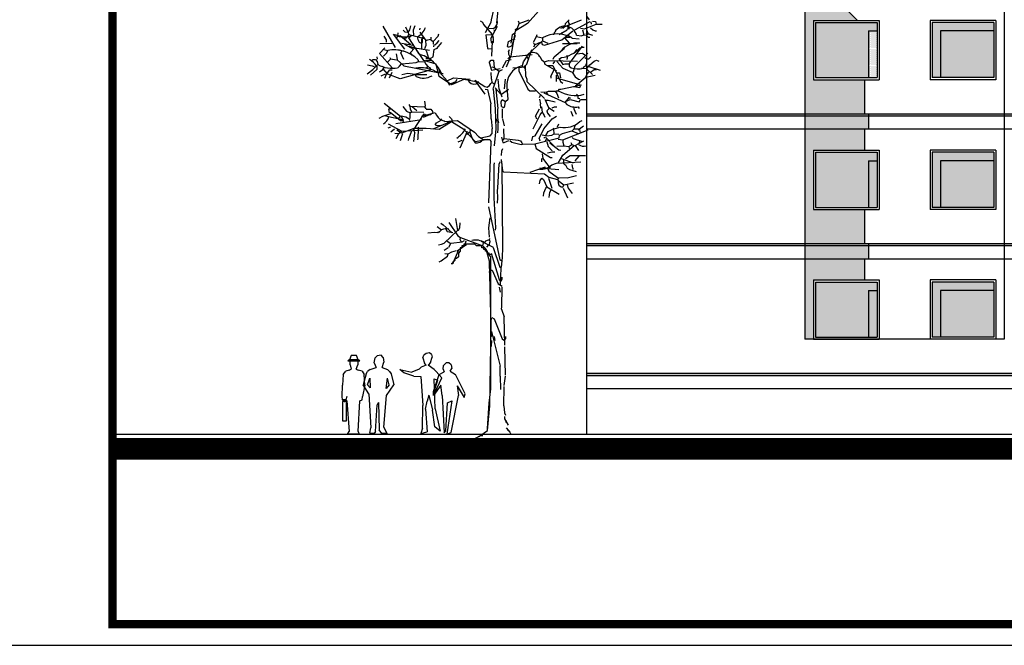
# Model space of a CAD drawing. Extents: x -15 to 105, y -34 to 49.
# Drawn here: x 66 to 89, y -34 to -19 of the extents above; entities that cross this region are included whole.
import ezdxf

# ---------------------------------------------------------------- set-up
doc = ezdxf.new("R2010")
doc.units = 0
doc.header["$MEASUREMENT"] = 0
doc.layers.get('0').update_dxf_attribs({"linetype": 'CONTINUOUS'})
for name, color, linetype in [('1', 8, 'CONTINUOUS'), ('2', 165, 'CONTINUOUS'), ('3', 9, 'CONTINUOUS')]:
    doc.layers.add(name, color=color, linetype=linetype)

# ---------------------------------------------------------------- blocks, each defined once
blk = doc.blocks.new('T1')
at = {"linetype": 'Continuous'}
for p, q in [((-0.457, 9.772), (-0.401, 10.005)), ((-0.335, 9.701), (-0.299, 9.996)), ((-0.728, 9.753), (-0.672, 9.716)), ((-0.467, 9.716), (-0.457, 9.772)), ((0.168, 9.753), (0.196, 9.688)), ((0.196, 9.688), (0.429, 9.772)), ((1.179, 9.579), (1.661, 9.772)), ((1.288, 9.688), (1.372, 9.772)), ((1.783, 9.856), (1.848, 9.772)), ((-3.021, 9.626), (-2.725, 9.119)), ((-2.539, 9.529), (-2.501, 9.492)), ((-2.483, 9.604), (-2.427, 9.492)), ((-2.417, 9.492), (-2.38, 9.539)), ((-2.38, 9.539), (-2.361, 9.632)), ((-2.296, 9.539), (-2.259, 9.641)), ((-2.287, 9.399), (-2.296, 9.539)), ((-2.147, 9.539), (-2.137, 9.576)), ((-0.672, 9.716), (-0.639, 9.65)), ((-0.644, 9.66), (-0.439, 9.427)), ((-0.597, 9.473), (-0.467, 9.716)), ((-0.523, 9.576), (-0.411, 9.567)), ((-0.476, 9.333), (-0.315, 9.62)), ((-0.392, 9.539), (-0.392, 9.483)), ((0.103, 9.548), (0.159, 9.576)), ((0.159, 9.576), (0.196, 9.688)), ((1.134, 9.427), (1.325, 9.539)), ((1.223, 9.576), (1.279, 9.623)), ((1.279, 9.623), (1.288, 9.688)), ((1.321, 9.552), (1.381, 9.567)), ((1.344, 9.613), (1.344, 9.557)), ((1.353, 9.744), (1.363, 9.688)), ((1.353, 9.613), (1.381, 9.66)), ((1.353, 9.613), (1.381, 9.567)), ((1.363, 9.688), (1.381, 9.66)), ((1.503, 9.539), (1.867, 9.735)), ((1.643, 9.576), (1.736, 9.557)), ((1.689, 9.539), (1.717, 9.417)), ((1.736, 9.557), (2.007, 9.669)), ((1.783, 9.539), (1.82, 9.445)), ((1.876, 9.585), (1.932, 9.539)), ((1.885, 9.725), (1.895, 9.669)), ((1.923, 9.744), (1.997, 9.735)), ((1.932, 9.539), (1.988, 9.511)), ((1.997, 9.735), (2.007, 9.669)), ((2.007, 9.669), (2.147, 9.669)), ((-2.996, 9.389), (-2.94, 9.305)), ((-2.94, 9.305), (-2.94, 9.249)), ((-2.772, 9.436), (-2.511, 9.081)), ((-2.742, 9.424), (-2.452, 9.345)), ((-2.697, 9.343), (-2.669, 9.389)), ((-2.669, 9.389), (-2.66, 9.464)), ((-2.607, 9.403), (-2.361, 9.193)), ((-2.511, 9.361), (-2.492, 9.305)), ((-2.501, 9.492), (-2.445, 9.483)), ((-2.436, 9.371), (-2.408, 9.427)), ((-2.427, 9.492), (-2.408, 9.427)), ((-2.417, 9.352), (-2.352, 9.399)), ((-2.417, 9.352), (-2.184, 8.997)), ((-2.408, 9.427), (-2.035, 9.333)), ((-2.147, 9.483), (-2.007, 9.287)), ((-2.1, 9.1), (-2.1, 9.322)), ((-2.081, 9.249), (-2.081, 9.361)), ((-2.007, 9.287), (-1.96, 9.305)), ((-1.997, 9.175), (-2.007, 9.287)), ((-1.96, 9.305), (-1.895, 9.315)), ((-1.885, 9.361), (-1.885, 9.305)), ((-1.885, 9.305), (-1.829, 9.259)), ((-1.829, 9.259), (-1.717, 9.389)), ((-1.736, 9.231), (-1.689, 9.287)), ((-1.717, 9.389), (-1.699, 9.445)), ((-0.588, 9.417), (-0.439, 9.427)), ((-0.588, 9.417), (-0.551, 9.1)), ((-0.476, 9.333), (-0.476, 9.305)), ((-0.476, 9.305), (-0.467, 9.249)), ((-0.439, 9.427), (-0.421, 9.356)), ((-0.056, 9.259), (0.009, 9.296)), ((0.006, 9.22), (0.037, 9.427)), ((0.019, 9.305), (0.075, 9.315)), ((0.037, 9.427), (0.093, 9.464)), ((0.039, 9.199), (0.112, 9.408)), ((0.075, 9.315), (0.103, 9.324)), ((0.532, 9.249), (0.607, 9.38)), ((0.607, 9.38), (0.616, 9.427)), ((0.607, 9.38), (0.747, 9.352)), ((0.747, 9.352), (0.747, 9.305)), ((0.747, 9.305), (0.747, 9.277)), ((0.793, 9.175), (1.204, 9.305)), ((0.989, 9.436), (1.017, 9.436)), ((1.014, 9.426), (1.036, 9.492)), ((1.195, 9.436), (1.213, 9.473)), ((1.204, 9.305), (1.456, 9.511)), ((1.269, 9.343), (1.372, 9.221)), ((1.279, 9.361), (1.391, 9.361)), ((1.447, 9.343), (1.605, 9.324)), ((1.549, 9.408), (1.661, 9.399)), ((1.661, 9.399), (1.717, 9.417)), ((1.717, 9.417), (1.773, 9.408)), ((1.768, 9.464), (1.923, 9.408)), ((1.773, 9.408), (1.82, 9.445)), ((1.773, 9.408), (1.82, 9.361)), ((1.82, 9.361), (1.857, 9.361)), ((1.988, 9.511), (2.016, 9.511)), ((-3.099, 8.979), (-2.968, 9.109)), ((-3.089, 9.212), (-2.809, 9.221)), ((-2.996, 9.072), (-2.903, 9.053)), ((-2.921, 8.997), (-2.903, 9.053)), ((-2.66, 9.072), (-2.524, 9.031)), ((-2.567, 9.221), (-2.315, 9.175)), ((-2.511, 9.203), (-2.296, 9.081)), ((-2.371, 8.997), (-2.268, 9.109)), ((-2.268, 9.109), (-1.921, 9.058)), ((-2.165, 9.249), (-2.1, 9.212)), ((-2.1, 9.212), (-2.081, 9.249)), ((-2.025, 9.1), (-1.997, 9.175)), ((-2.016, 9.072), (-1.988, 9.025)), ((-1.829, 9.259), (-1.829, 9.203)), ((-1.829, 8.904), (-1.811, 9.072)), ((-1.82, 9.137), (-1.811, 9.184)), ((-1.811, 9.072), (-1.725, 9.109)), ((-1.792, 9.184), (-1.736, 9.231)), ((-1.745, 9.1), (-1.63, 9.238)), ((-0.551, 9.1), (-0.523, 9.091)), ((-0.523, 9.091), (-0.439, 9.1)), ((-0.467, 9.249), (-0.439, 9.212)), ((-0.448, 8.913), (-0.437, 9.268)), ((-0.439, 9.212), (-0.411, 9.249)), ((-0.084, 9.147), (-0.056, 9.259)), ((-0.056, 9.016), (-0.037, 9.072)), ((0.373, 8.932), (0.747, 9.277)), ((0.373, 8.727), (0.495, 9.072)), ((0.532, 9.221), (0.569, 9.193)), ((0.541, 9.137), (0.569, 9.193)), ((0.569, 9.193), (0.7, 9.249)), ((0.719, 9.249), (0.737, 9.193)), ((0.737, 9.193), (0.793, 9.175)), ((0.747, 9.277), (0.868, 9.221)), ((1.017, 8.904), (1.261, 9.107)), ((1.213, 9.212), (1.56, 9.212)), ((1.372, 8.736), (1.686, 9.15)), ((1.512, 9.016), (1.559, 9.072)), ((1.624, 9.109), (1.68, 9.128)), ((1.68, 9.128), (1.727, 9.128)), ((-3.285, 8.811), (-3.248, 8.839)), ((-3.248, 8.839), (-3.192, 8.839)), ((-3.192, 8.839), (-3.155, 8.792)), ((-3.164, 8.904), (-3.155, 8.848)), ((-3.099, 8.979), (-2.791, 8.633)), ((-3.005, 8.913), (-2.921, 8.997)), ((-2.917, 8.769), (-2.847, 8.839)), ((-2.856, 8.885), (-2.837, 8.857)), ((-2.837, 8.857), (-2.697, 8.829)), ((-2.707, 8.969), (-2.679, 8.839)), ((-2.679, 8.829), (-2.52, 8.689)), ((-2.595, 8.988), (-2.567, 9.044)), ((-2.595, 8.988), (-2.529, 8.848)), ((-2.371, 8.997), (-2.333, 8.941)), ((-2.193, 8.839), (-2.175, 8.792)), ((-2.184, 8.997), (-2.128, 8.951)), ((-2.035, 8.783), (-1.997, 8.82)), ((-2.007, 8.867), (-1.941, 8.867)), ((-1.997, 8.82), (-1.885, 8.82)), ((-1.988, 9.025), (-1.941, 8.867)), ((-1.941, 8.867), (-1.885, 8.867)), ((-1.885, 8.867), (-1.829, 8.904)), ((-0.513, 8.764), (-0.467, 8.82)), ((-0.467, 8.82), (-0.411, 8.82)), ((-0.411, 8.82), (-0.392, 8.652)), ((-0.103, 8.811), (0.009, 8.839)), ((-0.075, 8.857), (-0.028, 8.904)), ((-0.056, 9.016), (-0.056, 8.96)), ((-0.056, 8.96), (-0.028, 8.904)), ((-0.028, 8.904), (0.502, 8.958)), ((0.299, 8.783), (0.373, 8.904)), ((0.336, 8.941), (0.373, 8.932)), ((0.373, 8.932), (0.373, 8.904)), ((0.373, 8.904), (0.411, 8.839)), ((0.679, 8.908), (0.719, 8.839)), ((0.719, 8.839), (0.784, 8.783)), ((0.999, 8.848), (1.017, 8.904)), ((1.129, 8.848), (1.195, 8.885)), ((1.14, 8.846), (1.223, 8.717)), ((1.307, 8.932), (1.344, 8.923)), ((1.325, 8.839), (1.344, 8.923)), ((1.512, 8.689), (1.811, 8.988)), ((1.549, 8.969), (1.689, 8.988)), ((1.689, 8.988), (1.745, 8.951)), ((1.745, 8.885), (1.792, 8.857)), ((1.792, 8.857), (1.839, 8.857)), ((1.839, 8.857), (1.885, 8.904)), ((1.96, 8.801), (2.016, 8.82)), ((2.016, 8.82), (2.072, 8.801)), ((-3.388, 8.503), (-3.257, 8.605)), ((-3.379, 8.708), (-3.267, 8.689)), ((-3.313, 8.465), (-3.164, 8.605)), ((-3.267, 8.689), (-3.22, 8.671)), ((-3.257, 8.605), (-3.136, 8.717)), ((-3.164, 8.68), (-3.164, 8.605)), ((-3.155, 8.792), (-3.136, 8.717)), ((-3.099, 8.549), (-3.015, 8.605)), ((-3.024, 8.68), (-2.987, 8.652)), ((-3.016, 8.603), (-2.987, 8.652)), ((-2.931, 8.493), (-2.856, 8.596)), ((-2.856, 8.596), (-2.8, 8.596)), ((-2.669, 8.643), (-2.623, 8.68)), ((-2.623, 8.68), (-2.576, 8.736)), ((-2.576, 8.736), (-2.399, 8.755)), ((-2.52, 8.689), (-1.598, 8.505)), ((-2.399, 8.755), (-2.231, 8.764)), ((-2.268, 8.493), (-1.895, 8.596)), ((-2.231, 8.764), (-2.175, 8.792)), ((-2.175, 8.792), (-2.035, 8.783)), ((-2.035, 8.783), (-2.007, 8.727)), ((-2.007, 8.727), (-1.96, 8.671)), ((-1.988, 8.624), (-1.96, 8.671)), ((-1.96, 8.671), (-1.904, 8.643)), ((-1.904, 8.643), (-1.895, 8.605)), ((-1.699, 8.605), (-1.68, 8.54)), ((-0.513, 8.764), (-0.457, 8.587)), ((-0.457, 8.587), (-0.252, 8.624)), ((-0.448, 8.661), (-0.392, 8.652)), ((-0.392, 8.652), (-0.28, 8.559)), ((-0.28, 8.559), (-0.196, 8.605)), ((-0.196, 8.643), (-0.103, 8.811)), ((0.047, 8.643), (0.354, 8.665)), ((0.187, 8.633), (0.187, 8.605)), ((0.187, 8.605), (0.187, 8.568)), ((0.271, 8.661), (0.28, 8.727)), ((0.28, 8.727), (0.299, 8.783)), ((0.308, 8.661), (0.373, 8.727)), ((0.308, 8.661), (0.345, 8.605)), ((0.355, 8.437), (0.341, 8.687)), ((0.784, 8.783), (0.896, 8.811)), ((0.784, 8.783), (0.803, 8.727)), ((0.803, 8.727), (1.073, 8.568)), ((0.859, 8.699), (0.989, 8.699)), ((0.896, 8.811), (1.568, 8.801)), ((0.943, 8.437), (1.017, 8.605)), ((0.989, 8.699), (1.167, 8.316)), ((0.999, 8.736), (1.036, 8.792)), ((1.083, 8.792), (1.223, 8.633)), ((1.223, 8.717), (1.279, 8.736)), ((1.223, 8.633), (1.447, 8.54)), ((1.279, 8.736), (1.372, 8.736)), ((1.372, 8.736), (1.372, 8.68)), ((1.372, 8.68), (1.419, 8.643)), ((1.475, 8.549), (1.512, 8.689)), ((1.661, 8.633), (1.708, 8.633)), ((1.708, 8.633), (1.717, 8.661)), ((1.708, 8.633), (1.792, 8.624)), ((1.717, 8.661), (1.764, 8.699)), ((1.764, 8.736), (1.764, 8.699)), ((1.764, 8.699), (1.811, 8.671)), ((1.792, 8.624), (1.857, 8.708)), ((1.801, 8.605), (1.923, 8.484)), ((1.811, 8.671), (1.839, 8.671)), ((1.839, 8.671), (2.1, 8.587)), ((1.857, 8.708), (1.96, 8.801)), ((1.876, 8.54), (1.96, 8.605)), ((1.96, 8.605), (2.016, 8.605)), ((1.96, 8.605), (2.016, 8.605)), ((-3.061, 8.456), (-2.959, 8.503)), ((-2.968, 8.4), (-2.931, 8.493)), ((-2.865, 8.409), (-2.8, 8.54)), ((-2.567, 8.484), (-2.427, 8.512)), ((-2.427, 8.512), (-2.268, 8.493)), ((-2.268, 8.493), (-2.231, 8.437)), ((-1.783, 8.559), (-1.68, 8.54)), ((-1.68, 8.54), (-1.503, 8.335)), ((-1.503, 8.335), (-1.353, 8.409)), ((-1.353, 8.409), (-0.961, 8.372)), ((-1.297, 8.316), (-1.269, 8.372)), ((-0.457, 8.372), (-0.467, 8.531)), ((-0.457, 8.372), (-0.448, 8.297)), ((-0.411, 8.167), (-0.28, 8.559)), ((-0.28, 8.139), (-0.299, 8.372)), ((-0.149, 8.148), (-0.131, 8.372)), ((0.187, 8.568), (0.401, 8.139)), ((0.355, 8.437), (0.373, 8.372)), ((0.373, 8.372), (0.373, 8.316)), ((0.943, 8.437), (0.943, 8.4)), ((1.064, 8.465), (1.064, 8.316)), ((1.064, 8.409), (1.594, 8.255)), ((1.092, 8.521), (1.148, 8.521)), ((1.148, 8.521), (1.167, 8.409)), ((1.447, 8.54), (1.475, 8.549)), ((1.447, 8.54), (1.512, 8.428)), ((1.512, 8.428), (1.596, 8.372)), ((1.521, 8.214), (1.764, 8.419)), ((1.596, 8.372), (1.633, 8.363)), ((1.764, 8.419), (1.792, 8.484)), ((1.764, 8.419), (1.988, 8.465)), ((1.792, 8.484), (1.839, 8.54)), ((-1.503, 8.335), (-1.45, 8.23)), ((-1.465, 8.26), (-1.409, 8.269)), ((-1.409, 8.269), (-1.297, 8.316)), ((-0.849, 8.353), (-0.616, 8.204)), ((-0.821, 8.26), (-0.765, 8.316)), ((-0.616, 8.204), (-0.56, 8.185)), ((-0.607, 8.139), (-0.551, 8.129)), ((-0.56, 8.185), (-0.504, 8.223)), ((-0.551, 8.129), (-0.476, 7.793)), ((-0.504, 8.223), (-0.476, 8.269)), ((-0.476, 8.269), (-0.448, 8.297)), ((-0.448, 8.297), (-0.401, 8.269)), ((-0.42, 8.139), (-0.411, 8.167)), ((-0.42, 8.139), (-0.373, 7.681)), ((-0.401, 8.269), (-0.392, 8.232)), ((-0.373, 8.167), (-0.243, 8.027)), ((-0.355, 8.139), (-0.308, 7.681)), ((-0.28, 8.139), (-0.215, 7.961)), ((-0.224, 8.017), (-0.056, 8.139)), ((-0.065, 7.905), (-0.09, 8.179)), ((0.373, 8.316), (0.793, 7.915)), ((0.401, 8.139), (0.448, 8.101)), ((1.111, 8.101), (1.148, 8.139)), ((1.148, 8.139), (1.176, 8.139)), ((1.167, 8.316), (1.223, 8.279)), ((1.176, 8.139), (1.667, 8.243)), ((1.484, 8.204), (1.624, 8.176)), ((1.615, 8.26), (1.633, 8.204)), ((1.624, 8.176), (1.633, 8.204)), ((-0.233, 7.84), (-0.205, 7.896)), ((-0.205, 7.896), (-0.131, 7.849)), ((-0.131, 7.849), (-0.065, 7.905)), ((0.448, 8.101), (0.579, 8.101)), ((0.672, 7.943), (0.7, 7.999)), ((0.672, 7.905), (0.7, 7.793)), ((0.709, 8.073), (0.831, 8.064)), ((0.779, 8.048), (1.279, 7.821)), ((0.803, 7.905), (0.887, 7.709)), ((0.831, 8.064), (0.887, 8.092)), ((0.831, 8.064), (0.868, 8.008)), ((0.887, 8.092), (1.045, 8.092)), ((1.045, 8.092), (1.083, 8.036)), ((1.055, 8.101), (1.111, 8.101)), ((1.083, 8.036), (1.12, 7.933)), ((1.279, 7.821), (1.381, 7.952)), ((1.288, 7.849), (1.4, 7.896)), ((1.381, 7.952), (1.4, 7.915)), ((1.4, 7.896), (1.605, 7.84)), ((1.549, 8.017), (1.577, 7.989)), ((1.577, 7.989), (1.577, 7.924)), ((1.577, 7.924), (1.624, 7.915)), ((1.605, 7.84), (1.643, 7.896)), ((1.643, 7.896), (1.783, 7.896)), ((-2.99, 7.806), (-2.604, 7.504)), ((-2.865, 7.579), (-2.875, 7.672)), ((-2.875, 7.672), (-2.819, 7.672)), ((-2.548, 7.728), (-2.464, 7.616)), ((-2.408, 7.775), (-2.38, 7.737)), ((-2.38, 7.737), (-2.035, 7.719)), ((-2.38, 7.737), (-2.371, 7.672)), ((-2.371, 7.672), (-2.343, 7.607)), ((-2.324, 7.728), (-2.221, 7.635)), ((-2.035, 7.719), (-2.016, 7.747)), ((-2.035, 7.719), (-2.007, 7.672)), ((-2.016, 7.747), (-2.025, 7.859)), ((-1.997, 7.663), (-1.885, 7.663)), ((-1.885, 7.663), (-1.839, 7.607)), ((-0.476, 7.681), (-0.476, 7.793)), ((-0.467, 7.439), (-0.476, 7.672)), ((-0.345, 7.205), (-0.364, 7.672)), ((-0.299, 7.205), (-0.308, 7.672)), ((-0.224, 7.728), (-0.233, 7.84)), ((-0.224, 7.728), (-0.177, 7.709)), ((-0.196, 7.457), (-0.196, 7.672)), ((-0.177, 7.709), (-0.149, 7.719)), ((-0.149, 7.719), (-0.14, 7.747)), ((-0.14, 7.747), (-0.131, 7.849)), ((0.579, 7.504), (0.672, 7.672)), ((0.709, 7.691), (0.7, 7.793)), ((0.723, 7.72), (0.737, 7.588)), ((0.821, 7.877), (0.877, 7.877)), ((0.849, 7.625), (0.896, 7.672)), ((0.877, 7.877), (1.045, 7.84)), ((0.887, 7.709), (1.017, 7.616)), ((0.971, 7.7), (1.027, 7.719)), ((1.027, 7.719), (1.083, 7.719)), ((1.279, 7.821), (1.316, 7.775)), ((1.484, 7.719), (1.484, 7.672)), ((1.484, 7.672), (1.503, 7.616)), ((1.587, 7.719), (1.605, 7.681)), ((-3.108, 7.457), (-3.015, 7.504)), ((-3.015, 7.504), (-2.809, 7.569)), ((-2.959, 7.513), (-2.526, 7.417)), ((-2.846, 7.599), (-2.604, 7.401)), ((-2.651, 7.439), (-2.604, 7.504)), ((-2.595, 7.504), (-2.557, 7.439)), ((-2.585, 7.513), (-2.473, 7.485)), ((-2.557, 7.439), (-2.548, 7.401)), ((-2.473, 7.485), (-2.399, 7.439)), ((-2.464, 7.616), (-2.371, 7.579)), ((-2.399, 7.439), (-2.389, 7.401)), ((-2.371, 7.579), (-2.343, 7.607)), ((-2.371, 7.448), (-2.371, 7.579)), ((-2.343, 7.607), (-2.053, 7.597)), ((-2.296, 7.168), (-2.044, 7.56)), ((-2.063, 7.476), (-1.951, 7.523)), ((-2.044, 7.56), (-1.988, 7.523)), ((-1.951, 7.523), (-1.895, 7.541)), ((-1.895, 7.541), (-1.839, 7.588)), ((-1.839, 7.588), (-1.783, 7.579)), ((-1.643, 7.439), (-1.633, 7.411)), ((-1.456, 7.495), (-1.4, 7.439)), ((-1.4, 7.439), (-1.381, 7.392)), ((-0.467, 7.439), (-0.439, 7.205)), ((-0.345, 7.439), (-0.336, 7.401)), ((-0.308, 7.401), (-0.299, 7.439)), ((-0.196, 7.439), (-0.159, 7.271)), ((0.523, 7.205), (0.691, 7.532)), ((0.579, 7.504), (0.607, 7.439)), ((0.691, 7.532), (0.728, 7.588)), ((0.737, 7.588), (0.775, 7.541)), ((0.763, 7.568), (0.803, 7.476)), ((0.775, 7.205), (0.971, 7.439)), ((0.849, 7.625), (0.859, 7.569)), ((0.859, 7.569), (0.924, 7.495)), ((0.971, 7.439), (1.073, 7.504)), ((1.409, 7.616), (1.456, 7.504)), ((1.503, 7.616), (1.54, 7.551)), ((-2.893, 7.317), (-2.567, 7.149)), ((-2.893, 7.224), (-2.828, 7.252)), ((-2.828, 7.131), (-2.744, 7.205)), ((-2.716, 7.327), (-2.109, 7.42)), ((-2.604, 7.401), (-2.548, 7.401)), ((-2.548, 7.401), (-2.539, 7.364)), ((-2.193, 7.243), (-2.172, 7.199)), ((-2.184, 6.972), (-2.175, 7.205)), ((-1.834, 7.201), (-1.381, 7.392)), ((-1.783, 7.299), (-1.755, 7.345)), ((-1.783, 7.299), (-1.736, 7.28)), ((-1.755, 7.345), (-1.643, 7.411)), ((-1.736, 7.28), (-1.624, 7.289)), ((-1.577, 7.392), (-1.549, 7.364)), ((-1.462, 7.386), (-1.26, 7.401)), ((-1.26, 7.401), (-0.859, 7.121)), ((-0.439, 7.093), (-0.439, 7.205)), ((-0.383, 6.804), (-0.345, 7.205)), ((-0.355, 7.345), (-0.336, 7.401)), ((-0.336, 7.401), (-0.308, 7.401)), ((-0.308, 7.401), (-0.289, 7.345)), ((-0.308, 7.112), (-0.299, 7.205)), ((-0.159, 6.972), (-0.168, 7.205)), ((0.569, 7.037), (0.737, 7.317)), ((0.663, 6.972), (0.775, 7.205)), ((0.877, 7.14), (0.989, 7.196)), ((0.989, 7.215), (1.017, 7.205)), ((1.017, 7.084), (1.008, 7.196)), ((1.017, 7.205), (1.157, 7.243)), ((1.101, 7.252), (1.129, 7.317)), ((1.447, 7.159), (1.493, 7.205)), ((1.493, 7.205), (1.512, 7.28)), ((1.493, 7.205), (1.596, 7.205)), ((1.582, 7.182), (1.708, 7.271)), ((1.615, 7.205), (1.624, 7.121)), ((1.624, 7.373), (1.68, 7.401)), ((-2.735, 7.103), (-2.641, 7.093)), ((-2.707, 6.972), (-2.641, 7.093)), ((-2.641, 7.093), (-2.576, 7.149)), ((-2.604, 6.925), (-2.548, 7.093)), ((-2.567, 7.149), (-2.077, 7.183)), ((-2.417, 6.925), (-2.408, 6.972)), ((-2.408, 6.972), (-2.333, 7.159)), ((-2.296, 7.168), (-2.268, 7.112)), ((-2.287, 6.907), (-2.277, 6.972)), ((-2.277, 6.972), (-2.268, 7.112)), ((-2.193, 6.944), (-2.184, 6.972)), ((-1.195, 6.757), (-1.024, 7.149)), ((-1.036, 7.075), (-0.98, 7.121)), ((-0.971, 7.12), (-0.952, 7.168)), ((-0.971, 7.121), (-0.915, 6.972)), ((-0.915, 6.972), (-0.84, 6.869)), ((-0.859, 7.121), (-0.765, 7.019)), ((-0.765, 7.019), (-0.653, 6.953)), ((-0.709, 6.991), (-0.485, 7.037)), ((-0.485, 7.037), (-0.439, 7.093)), ((-0.224, 7.009), (-0.187, 6.879)), ((-0.196, 6.916), (-0.159, 6.972)), ((-0.159, 6.972), (0.168, 6.935)), ((0.495, 6.916), (0.513, 7.019)), ((0.513, 7.019), (0.569, 7.037)), ((0.56, 6.851), (1.139, 6.991)), ((0.663, 6.972), (0.681, 6.916)), ((0.737, 7.065), (0.849, 7.037)), ((0.775, 6.981), (0.803, 7.009)), ((0.812, 7.009), (1.008, 6.804)), ((0.812, 6.916), (0.849, 6.972)), ((0.821, 7.047), (0.877, 7.14)), ((0.849, 7.037), (0.961, 7.056)), ((0.961, 7.056), (1.017, 7.084)), ((1.017, 7.084), (1.129, 7.075)), ((1.111, 6.963), (1.223, 6.944)), ((1.139, 6.991), (1.148, 7.056)), ((1.148, 7.056), (1.213, 7.093)), ((1.213, 7.093), (1.437, 7.159)), ((1.223, 6.944), (1.82, 7.177)), ((1.437, 7.159), (1.587, 7.093)), ((1.447, 7), (1.465, 6.972)), ((1.465, 6.972), (1.689, 6.907)), ((-1.241, 6.897), (-1.148, 6.935)), ((-0.653, 6.953), (-0.495, 6.953)), ((-0.523, 5.46), (-0.467, 6.897)), ((-0.495, 6.953), (-0.467, 6.897)), ((-0.215, 6.683), (-0.187, 6.739)), ((-0.187, 6.879), (-0.159, 6.879)), ((-0.159, 6.879), (-0.047, 6.925)), ((-0.028, 6.925), (0.019, 6.888)), ((0.019, 6.888), (0.243, 6.832)), ((0.168, 6.935), (0.224, 6.916)), ((0.224, 6.916), (0.261, 6.869)), ((0.243, 6.832), (0.271, 6.841)), ((0.261, 6.869), (0.271, 6.841)), ((0.271, 6.841), (0.56, 6.851)), ((0.56, 6.851), (0.597, 6.739)), ((0.597, 6.739), (0.933, 6.524)), ((0.849, 6.897), (0.877, 6.785)), ((0.877, 6.785), (0.971, 6.683)), ((0.92, 6.872), (1.129, 6.711)), ((1.083, 6.795), (1.251, 6.804)), ((1.223, 6.944), (1.223, 6.888)), ((1.223, 6.888), (1.251, 6.804)), ((1.223, 6.58), (1.493, 6.813)), ((1.251, 6.804), (1.363, 6.785)), ((1.363, 6.785), (1.437, 6.832)), ((1.363, 6.785), (1.372, 6.739)), ((1.409, 6.879), (1.437, 6.832)), ((1.437, 6.832), (1.493, 6.813)), ((1.512, 6.813), (1.689, 6.907)), ((1.512, 6.813), (1.596, 6.692)), ((1.615, 6.869), (1.624, 6.925)), ((1.689, 6.907), (1.717, 6.916)), ((-0.224, 6.571), (-0.215, 6.683)), ((0.719, 6.505), (0.719, 6.421)), ((0.737, 6.617), (0.756, 6.505)), ((0.756, 6.505), (0.793, 6.449)), ((0.859, 6.636), (0.971, 6.664)), ((0.933, 6.524), (0.971, 6.524)), ((0.971, 6.664), (1.036, 6.664)), ((1.111, 6.393), (1.223, 6.58)), ((1.129, 6.711), (1.176, 6.701)), ((1.185, 6.505), (1.465, 6.403)), ((1.288, 6.505), (1.4, 6.571)), ((1.4, 6.571), (1.755, 6.571)), ((1.512, 6.449), (1.605, 6.561)), ((-0.392, 6.347), (-0.383, 6.403)), ((-0.392, 5.572), (-0.392, 6.347)), ((-0.308, 5.805), (-0.28, 6.375)), ((-0.28, 6.375), (-0.243, 6.431)), ((-0.233, 6.477), (-0.196, 6.216)), ((-0.187, 4.415), (-0.205, 6.384)), ((0.457, 6.179), (0.815, 6.303)), ((0.682, 6.286), (1.129, 6.244)), ((0.728, 6.272), (0.831, 6.281)), ((0.793, 6.449), (0.924, 6.272)), ((0.961, 6.356), (1.073, 6.393)), ((1.073, 6.393), (1.652, 6.421)), ((1.251, 6.375), (1.251, 6.487)), ((1.251, 6.375), (1.288, 6.356)), ((1.288, 6.356), (1.325, 6.272)), ((1.325, 6.272), (1.381, 6.244)), ((1.456, 6.272), (1.447, 6.365)), ((1.456, 6.272), (1.456, 6.244)), ((-0.196, 6.216), (-0.177, 6.188)), ((-0.177, 6.188), (0.793, 6.141)), ((0.691, 5.983), (0.728, 6.039)), ((0.728, 6.039), (0.765, 6.011)), ((0.793, 6.141), (0.896, 6.067)), ((0.868, 6.263), (0.896, 6.207)), ((0.887, 6.039), (0.961, 5.805)), ((0.896, 6.207), (1.101, 6.057)), ((0.896, 6.067), (1.101, 6.011)), ((1.101, 6.057), (1.325, 6.048)), ((1.101, 6.011), (1.129, 6.039)), ((1.325, 6.048), (1.549, 6.104)), ((1.381, 6.244), (1.54, 6.197)), ((-0.317, 5.749), (-0.308, 5.805)), ((0.672, 5.908), (0.691, 5.983)), ((0.765, 6.011), (0.849, 5.833)), ((0.775, 5.693), (0.821, 5.805)), ((0.821, 5.805), (0.849, 5.833)), ((0.849, 5.833), (1.139, 5.665)), ((1.101, 6.011), (1.111, 5.983)), ((1.111, 5.983), (1.251, 5.88)), ((1.111, 5.983), (1.111, 5.927)), ((1.111, 5.927), (1.129, 5.871)), ((1.129, 5.871), (1.185, 5.833)), ((1.185, 5.833), (1.223, 5.824)), ((1.223, 5.824), (1.251, 5.88)), ((1.232, 5.805), (1.335, 5.572)), ((1.251, 5.88), (1.475, 5.927)), ((1.325, 5.88), (1.353, 5.805)), ((1.353, 5.805), (1.447, 5.675)), ((-0.355, 4.872), (-0.392, 5.572)), ((-0.308, 5.572), (-0.317, 5.749)), ((-0.317, 5.451), (-0.308, 5.572)), ((0.765, 5.619), (0.775, 5.693)), ((0.905, 5.581), (0.915, 5.712)), ((0.915, 5.712), (0.952, 5.768)), ((-0.532, 5.367), (-0.261, 4.116)), ((-1.736, 4.9), (-1.633, 4.825)), ((-1.652, 4.975), (-1.596, 4.937)), ((-1.596, 4.937), (-1.387, 4.752)), ((-1.465, 4.993), (-1.251, 4.676)), ((-1.307, 5.087), (-1.26, 4.807)), ((-1.204, 4.872), (-1.195, 4.984)), ((-0.523, 4.872), (-0.485, 5.105)), ((-1.96, 4.751), (-1.792, 4.769)), ((-1.792, 4.769), (-1.736, 4.76)), ((-1.736, 4.76), (-1.68, 4.779)), ((-1.705, 4.754), (-1.633, 4.825)), ((-1.577, 4.508), (-1.26, 4.807)), ((-1.531, 4.835), (-1.503, 4.779)), ((-1.503, 4.779), (-1.372, 4.76)), ((-1.26, 4.807), (-1.232, 4.816)), ((-1.251, 4.676), (-1.185, 4.639)), ((-1.232, 4.816), (-1.204, 4.872)), ((-0.504, 4.648), (-0.523, 4.872)), ((-0.364, 4.816), (-0.355, 4.872)), ((-1.708, 4.471), (-1.633, 4.48)), ((-1.633, 4.48), (-1.577, 4.508)), ((-1.503, 4.555), (-1.419, 4.499)), ((-1.465, 4.415), (-1.419, 4.499)), ((-1.409, 4.508), (-1.148, 4.536)), ((-1.195, 4.583), (-1.185, 4.639)), ((-1.195, 4.583), (-1.176, 4.536)), ((-1.185, 4.639), (-0.663, 4.443)), ((-1.148, 4.536), (-1.092, 4.573)), ((-1.139, 4.415), (-1.049, 4.474)), ((-1.083, 4.452), (-1.055, 4.564)), ((-0.7, 4.555), (-0.42, 4.415)), ((-0.663, 4.443), (-0.644, 4.517)), ((-0.663, 4.443), (-0.588, 4.377)), ((-0.616, 4.517), (-0.588, 4.564)), ((-0.588, 4.564), (-0.532, 4.583)), ((-0.569, 4.415), (-0.523, 4.471)), ((-0.532, 4.583), (-0.504, 4.583)), ((-0.504, 4.583), (-0.495, 4.62)), ((-0.504, 4.583), (-0.495, 4.527)), ((-0.504, 4.471), (-0.495, 4.527)), ((-1.643, 4.088), (-1.493, 4.2)), ((-1.577, 4.34), (-1.475, 4.405)), ((-1.559, 4.265), (-1.475, 4.256)), ((-1.493, 4.2), (-1.475, 4.256)), ((-1.475, 4.256), (-1.391, 4.303)), ((-1.391, 4.303), (-1.279, 4.331)), ((-1.353, 4.06), (-1.235, 4.332)), ((-1.26, 4.331), (-1.148, 4.405)), ((-1.26, 4.331), (-1.26, 4.275)), ((-0.588, 4.377), (-0.504, 4.06)), ((-0.541, 4.247), (-0.485, 4.247)), ((-0.485, 4.247), (-0.457, 4.237)), ((-0.467, 4.272), (-0.28, 3.649)), ((-0.457, 4.237), (-0.448, 4.209)), ((-0.42, 4.405), (-0.261, 3.939)), ((-0.196, 4.172), (-0.187, 4.405)), ((-1.689, 4.069), (-1.643, 4.088)), ((-1.381, 4.032), (-1.353, 4.06)), ((-0.467, 2.539), (-0.504, 4.06)), ((-0.261, 4.116), (-0.215, 4.088)), ((-0.224, 3.939), (-0.196, 4.172)), ((-0.504, 3.939), (-0.495, 3.873)), ((-0.504, 3.817), (-0.495, 3.873)), ((-0.495, 3.873), (-0.439, 3.873)), ((-0.439, 3.873), (-0.299, 3.547)), ((-0.261, 3.939), (-0.233, 3.929)), ((-0.243, 3.519), (-0.233, 3.929)), ((-0.299, 3.547), (-0.205, 3.491)), ((-0.28, 3.649), (-0.233, 3.612)), ((-0.233, 3.612), (-0.215, 3.649)), ((-0.215, 3.705), (-0.215, 3.649)), ((-0.28, 3.472), (-0.252, 3.351)), ((-0.215, 3.005), (-0.205, 3.472)), ((-0.224, 2.949), (-0.215, 3.005)), ((-0.224, 2.949), (-0.159, 2.772)), ((-0.467, 2.697), (-0.448, 2.753)), ((-0.448, 2.753), (-0.392, 2.725)), ((-0.392, 2.725), (-0.205, 2.249)), ((-0.14, 2.1), (-0.159, 2.772)), ((-0.495, 0.672), (-0.467, 2.539)), ((-0.457, 2.427), (-0.252, 1.605)), ((-0.457, 2.305), (-0.439, 2.352)), ((-0.457, 2.072), (-0.448, 2.212)), ((-0.373, 2.212), (-0.383, 2.305)), ((-0.205, 2.249), (-0.149, 2.212)), ((-0.149, 2.212), (-0.131, 2.249)), ((-0.131, 2.305), (-0.131, 2.249)), ((-0.131, 1.391), (-0.14, 2.063)), ((-0.252, 1.372), (-0.252, 1.605)), ((-0.252, 1.372), (-0.243, 1.055)), ((-0.159, 1.148), (-0.131, 1.372)), ((-0.168, 0.672), (-0.159, 1.129)), ((-0.551, 0.093), (-0.495, 0.672)), ((-0.168, 0.672), (-0.149, 0.504)), ((-0.149, 0.504), (-0.131, 0.448)), ((-0.149, 0.42), (-0.149, 0.364)), ((-0.149, 0.364), (-0.065, 0.215)), ((-0.121, 0.336), (-0.121, 0.28)), ((-0.762, -0.059), (-0.551, 0.093)), ((-0.112, 0.149), (-0.028, 0.047)), ((-0.084, 0.121), (-0.084, 0.093)), ((-0.028, 0.047), (0, 0)), ((-0.831, -0.093), (-0.719, -0.028)), ((-0.719, -0.028), (-0.663, -0.028))]:
    blk.add_line(p, q, dxfattribs=at)
for p, q in [((0.647, 9.975), (0.394, 9.686)), ((0.394, 9.686), (0.104, 9.505)), ((0.104, 9.505), (-0.005, 8.926)), ((-2.251, 9.107), (-2.396, 9.143)), ((-2.052, 8.817), (-2.251, 9.107)), ((-0.005, 8.926), (-0.114, 8.654)), ((-2.903, 8.492), (-3.011, 8.618)), ((-1.762, 8.727), (-2.052, 8.817)), ((-1.689, 8.437), (-1.762, 8.727)), ((-2.613, 8.383), (-2.903, 8.492)), ((-2.269, 8.474), (-2.613, 8.383)), ((-1.979, 8.474), (-2.269, 8.474)), ((-1.4, 8.238), (-1.689, 8.437)), ((-1.11, 8.365), (-1.4, 8.238)), ((-0.82, 8.311), (-1.11, 8.365)), ((-0.603, 8.021), (-0.82, 8.311)), ((-1.816, 7.569), (-2.106, 7.496)), ((-2.287, 7.207), (-2.577, 7.098)), ((-1.997, 7.207), (-2.287, 7.207)), ((-1.689, 7.189), (-1.997, 7.207)), ((-1.4, 7.37), (-1.689, 7.189)), ((-1.11, 7.189), (-1.4, 7.37)), ((-2.577, 7.098), (-2.685, 7.171)), ((-0.838, 6.899), (-1.11, 7.189)), ((-0.548, 6.954), (-0.838, 6.899)), ((-1.11, 4.443), (-1.153, 4.443)), ((-1.153, 4.443), (-1.153, 4.4)), ((-0.854, 4.485), (-1.11, 4.485)), ((-1.11, 4.485), (-1.11, 4.443)), ((-0.812, 4.443), (-0.854, 4.485)), ((-0.683, 4.443), (-0.812, 4.443)), ((-0.683, 4.4), (-0.683, 4.443)), ((-1.238, 4.187), (-1.281, 4.144)), ((-1.196, 4.315), (-1.238, 4.272)), ((-1.238, 4.272), (-1.238, 4.187)), ((-1.153, 4.4), (-1.196, 4.4)), ((-1.196, 4.4), (-1.196, 4.315)), ((-0.641, 4.4), (-0.683, 4.4)), ((-0.641, 4.357), (-0.641, 4.4)), ((-0.598, 4.357), (-0.641, 4.357)), ((-0.598, 4.315), (-0.598, 4.357)), ((-0.555, 4.315), (-0.598, 4.315)), ((-0.555, 4.272), (-0.555, 4.315)), ((-0.513, 4.272), (-0.555, 4.272)), ((-0.513, 4.23), (-0.513, 4.272)), ((-0.47, 4.187), (-0.513, 4.23)), ((-0.47, 1.074), (-0.47, 4.187)), ((-1.366, 4.016), (-1.409, 4.016)), ((-1.324, 4.102), (-1.366, 4.059)), ((-1.366, 4.059), (-1.366, 4.016)), ((-1.281, 4.144), (-1.324, 4.144)), ((-1.324, 4.144), (-1.324, 4.102)), ((-0.513, 0.733), (-0.47, 1.074)), ((-0.555, 0.136), (-0.513, 0.733))]:
    blk.add_line(p, q)
for centre, radius, start, end in [((-0.496, 9.722), 0.177, 298.9398, 16.5623), ((-2.357, 9.695), 0.355, 294.0389, 343.5892), ((1.275, 9.34), 0.283, 13.9881, 147.4253), ((-2.526, 9.914), 0.544, 254.7249, 288.6445), ((-1.865, 9.434), 0.353, 190.4179, 211.6573), ((-0.735, 9.277), 0.326, 355.0659, 20.1234), ((1.088, 8.729), 0.711, 59.73, 118.7422), ((-2.757, 8.256), 0.81, 45.9429, 100.3821), ((-0.044, 9.228), 0.0904, 243.4347, 356.0551), ((1.56, 8.748), 0.477, 82.2894, 141.7335), ((1.096, 9.598), 0.72, 277.8989, 317.2066), ((-3.522, 8.469), 0.415, 30.4792, 62.7939), ((-2.352, 8.204), 0.78, 21.0689, 73.3364), ((0.517, 8.815), 0.187, 28.4331, 124.4261), ((-2.8, 9.322), 0.691, 240.9267, 280.8928), ((-2.126, 7.892), 0.75, 62.743, 98.7118), ((0.386, 8.222), 0.486, 105.7671, 184.5235), ((1.579, 9.126), 0.509, 251.6266, 284.6781), ((-2.062, 8.801), 0.401, 245.0786, 300.6463), ((-0.865, 8.416), 0.161, 199.1048, 285.6031), ((1.516, 8.772), 0.783, 238.8497, 285.62), ((1.531, 8.134), 0.419, 239.0573, 277.5638), ((-3.168, 7.579), 0.308, 301.9214, 342.3286), ((-1.486, 7.692), 0.318, 200.926, 289.1865), ((-1.602, 7.484), 0.598, 302.7699, 332.2092), ((1.259, 7.78), 0.547, 259.3376, 311.9469), ((-0.812, 7.057), 0.189, 261.4926, 326.963), ((1.713, 6.995), 0.201, 234.4624, 287.5923), ((0.712, 6.601), 0.35, 263.5114, 315.5621), ((-1.536, 4.585), 0.259, 74.2551, 112.1045), ((-0.84, 4.16), 0.421, 57.8938, 101.4965), ((-0.968, 0.226), 0.348, 272.6897, 293.2994)]:
    blk.add_arc(centre, radius, start, end, dxfattribs=at)
blk = doc.blocks.new('02EBLB27')
at = {"color": 0, "linetype": 'ByBlock'}
for points, invisible_edges in [([(17.2, 141), (2.2, 142), (1.2, 133), (19.2, 132)], 5), ([(1.2, 133), (19.2, 132), (15.2, 123), (4.2, 123)], 5), ([(6.2, 146), (13.2, 145), (17.2, 141), (2.2, 142)], 4), ([(-5.8, 103.2), (-12.4, 111.2), (-17.4, 91.2), (-8.8, 91)], 5), ([(31.2, 116), (-9.8, 116), (-12.4, 111.2), (33.8, 111.2)], 5), ([(-5.6, 119.6), (26.4, 119.6), (31.2, 116), (-9.8, 116)], 5), ([(15.2, 123), (4.2, 123), (-5.6, 119.6), (26.4, 119.6)], 5), ([(27.2, 103.2), (33.8, 111.2), (39.8, 91.2), (31.2, 91)], 5), ([(27.2, 103.2), (26.8, 85.4), (-3.6, 84.4), (-5.8, 103.2)], 10), ([(-17.4, 91.2), (-8.8, 91), (-3.6, 84.4), (-3.8, 71)], 5), ([(29.1, 74.1), (-3.8, 71), (11, 58.2), (13.3, 53.9)], 11), ([(13.3, 53.9), (29.1, 74.1), (25.5, 11.1), (16.5, 4.1)], 5), ([(39.8, 91.2), (31.2, 91), (26.8, 85.4), (29.1, 74.1)], 5), ([(-3.8, 71), (11, 58.2), (9.5, 7.1), (0.8, 12.1)], 5), ([(9.5, 7.1), (0.8, 12.1), (-4.5, 0), (4.5, 0)], 1), ([(25.5, 11.1), (16.5, 4.1), (19.2, 0), (27.2, 1)], 1)]:
    blk.add_3dface(points, dxfattribs=dict(at, invisible_edges=invisible_edges))
blk = doc.blocks.new('02EBLB30')
at = {"color": 0, "linetype": 'ByBlock'}
for points in [[(9, 138), (-7, 138), (-10, 136), (12, 136)], [(-7, 138), (9, 138), (6, 146), (-4, 146)], [(-14, 64), (-20, 64), (-18, 62), (-15, 62)], [(-13, 61), (-20, 61), (-20, 25), (-13, 25)], [(-16, 62), (-17, 62), (-17, 61), (-16, 61)]]:
    blk.add_3dface(points, dxfattribs=at)
for points, invisible_edges in [([(-6, 136), (8, 136), (8, 129), (-6, 129)], 4), ([(8, 129), (-6, 129), (-4, 121), (5, 121)], 5), ([(20, 111), (-19, 111), (-20, 91), (21, 91)], 5), ([(-14, 117), (16, 117), (20, 111), (-19, 111)], 5), ([(9, 119), (-8, 119), (-14, 117), (16, 117)], 5), ([(-4, 121), (5, 121), (9, 119), (-8, 119)], 5), ([(-20, 91), (21, 91), (17, 70), (-21, 70)], 5), ([(-21, 70), (-12, 70), (-14, 64), (-20, 64)], 1), ([(17, 70), (-12, 70), (-14, 64), (16, 64)], 5), ([(-14, 64), (-12, 62), (12, 62), (16, 64)], 10), ([(12, 62), (-12, 62), (-8, 5), (9, 5)], 5), ([(-8, 5), (9, 5), (11, 0), (-11, 0)], 1)]:
    blk.add_3dface(points, dxfattribs=dict(at, invisible_edges=invisible_edges))
blk = doc.blocks.new('02EBLB09')
at = {"color": 0, "linetype": 'ByBlock'}
for points, invisible_edges in [([(6, 128), (-8, 129), (-9, 122), (7, 121)], 5), ([(-4, 133), (1, 133), (6, 128), (-8, 129)], 4), ([(-16, 111), (-19, 90), (-32, 68), (-34, 75)], 1), ([(5, 116), (-6, 117), (-16, 111), (14, 111)], 5), ([(-9, 122), (7, 121), (5, 116), (-6, 117)], 5), ([(14, 111), (11, 91), (25, 72), (25, 79)], 1), ([(11, 91), (-19, 90), (-22, 72), (9, 72)], 5), ([(-22, 72), (-9, 62), (0, 0), (-8, 3)], 1), ([(-22, 72), (9, 72), (-1, 58), (-9, 62)], 11), ([(-1, 58), (9, 72), (5, 2), (2, 6)], 1)]:
    blk.add_3dface(points, dxfattribs=dict(at, invisible_edges=invisible_edges))
blk = doc.blocks.new('02EBLB16')
at = {"color": 0, "linetype": 'ByBlock'}
for points, invisible_edges in [([(-6, 146), (-20, 147), (-21, 142), (-4, 141)], 5), ([(-16, 150), (-10, 149), (-6, 146), (-20, 147)], 4), ([(-21, 142), (-4, 141), (-7, 131), (-18, 132)], 5), ([(-7, 131), (-18, 132), (-14, 127), (-10, 127)], 5), ([(-28.8, 115.1), (-25, 101.4), (-31.4, 99.2), (-39.4, 103.2)], 5), ([(-25, 119), (-0.6, 123.2), (3, 119.6), (-28.8, 115.1)], 5), ([(-14, 127), (-10, 127), (-0.6, 123.2), (-25, 119)], 5), ([(0, 106), (3, 119.6), (16.8, 113.8), (12.8, 106.8)], 5), ([(16.8, 113.8), (12.8, 106.8), (31.7, 112.8), (38.8, 118.8)], 1), ([(-39.4, 103.2), (-31.4, 99.2), (-26.4, 83.2), (-25.4, 74.2)], 1), ([(-25, 101.4), (-15, 71), (-22, 43), (-27, 46)], 5), ([(-25, 101.4), (-15, 71), (-12, 60), (0, 106)], 13), ([(-12, 60), (0, 106), (-4, 52), (-9, 45)], 5), ([(-22, 43), (-27, 46), (-36, 4), (-26, 12)], 1), ([(-4, 52), (-9, 45), (-12, 3), (-3, 10)], 5), ([(-12, 3), (-3, 10), (0, 0)], 1)]:
    blk.add_3dface(points, dxfattribs=dict(at, invisible_edges=invisible_edges))

msp = doc.modelspace()

# ---------------------------------------------------------------- hatches: boundary and pattern name
h = msp.add_hatch(color=256)
h.paths.add_polyline_path([(84.566, -17.759), (84.566, -18.139), (84.946, -18.139)])
h.paths.add_polyline_path([(85.096, -18.189), (84.566, -18.189), (84.566, -18.499), (85.406, -18.499)])
h.paths.add_polyline_path([(89.266, -18.139), (84.566, -18.139), (84.566, -18.189), (89.266, -18.189)])
h.paths.add_polyline_path([(85.306, -18.499), (84.566, -18.499), (84.566, -21.199), (85.968, -21.199), (85.968, -20.399), (84.766, -20.399), (84.766, -18.999), (85.806, -18.999)])
h.paths.add_polyline_path([(89.266, -21.199), (86.068, -21.199), (86.068, -21.249), (89.266, -21.249)])
h.paths.add_polyline_path([(86.068, -21.199), (84.566, -21.199), (84.566, -21.249), (86.068, -21.249)])
h = msp.add_hatch(color=256)
h.paths.add_polyline_path([(86.068, -19.249), (86.266, -19.249), (86.266, -19.049), (84.816, -19.049), (84.816, -20.349), (86.068, -20.349)])
h.paths.add_polyline_path([(86.068, -21.249), (84.566, -21.249), (84.566, -21.559), (86.068, -21.559)])
h.paths.add_polyline_path([(86.068, -22.309), (86.266, -22.309), (86.266, -22.109), (84.816, -22.109), (84.816, -23.409), (86.068, -23.409)])
h.paths.add_polyline_path([(86.068, -24.309), (84.566, -24.309), (84.566, -24.619), (86.068, -24.619)])
h.paths.add_polyline_path([(86.266, -25.169), (84.816, -25.169), (84.816, -26.469), (86.068, -26.469), (86.068, -25.369), (86.266, -25.369)])
h = msp.add_hatch(color=256)
h.paths.add_polyline_path([(89.016, -19.049), (87.566, -19.049), (87.566, -20.349), (87.766, -20.349), (87.766, -19.249), (89.016, -19.249)])
h.paths.add_polyline_path([(89.016, -22.109), (87.566, -22.109), (87.566, -23.409), (87.766, -23.409), (87.766, -22.309), (89.016, -22.309)])
h.paths.add_polyline_path([(89.016, -25.169), (87.566, -25.169), (87.566, -26.469), (87.766, -26.469), (87.766, -25.369), (89.016, -25.369)])
for points in [[(84.566, -21.199), (79.416, -21.199), (79.416, -21.249), (84.566, -21.249)], [(84.566, -24.259), (79.416, -24.259), (79.416, -24.309), (84.566, -24.309)], [(94.416, -27.319), (79.416, -27.319), (79.416, -27.369), (94.416, -27.369)]]:
    msp.add_hatch(color=256).paths.add_polyline_path(points)
h = msp.add_hatch(color=256)
h.paths.add_polyline_path([(94.416, -21.199), (89.266, -21.199), (89.266, -21.249), (94.416, -21.249)])
h.paths.add_polyline_path([(94.416, -24.259), (89.266, -24.259), (89.266, -24.309), (94.416, -24.309)])
h = msp.add_hatch(color=256)
h.paths.add_polyline_path([(85.968, -21.559), (84.566, -21.559), (84.566, -24.259), (85.968, -24.259), (85.968, -23.459), (84.766, -23.459), (84.766, -22.059), (85.968, -22.059)])
h.paths.add_polyline_path([(85.968, -24.619), (84.566, -24.619), (84.566, -26.519), (84.766, -26.519), (84.766, -25.119), (85.968, -25.119)])
h = msp.add_hatch(color=256)
h.paths.add_polyline_path([(89.266, -24.259), (86.068, -24.259), (86.068, -24.309), (89.266, -24.309)])
h.paths.add_polyline_path([(86.068, -24.259), (84.566, -24.259), (84.566, -24.309), (86.068, -24.309)])
at = {"layer": '1'}
h = msp.add_hatch(dxfattribs=at)
h.set_pattern_fill('DOTS', color=256, scale=0.4, style=0)
h.paths.add_polyline_path([(86.266, -19.249), (86.068, -19.249), (86.068, -20.349), (86.266, -20.349)])
at = {"layer": '3'}
h = msp.add_hatch(dxfattribs=at)
h.set_pattern_fill('DOTS', color=256, scale=0.4, style=0)
h.paths.add_polyline_path([(87.766, -19.249), (87.766, -20.349), (89.016, -20.349), (89.016, -19.249)])
h.paths.add_polyline_path([(87.766, -22.309), (87.766, -23.409), (89.016, -23.409), (89.016, -22.309)])
h.paths.add_polyline_path([(89.016, -25.369), (87.766, -25.369), (87.766, -26.469), (89.016, -26.469)])
h.paths.add_polyline_path([(86.266, -26.469), (86.266, -25.369), (86.068, -25.369), (86.068, -26.469)])
h.paths.add_polyline_path([(86.068, -23.409), (86.266, -23.409), (86.266, -22.309), (86.068, -22.309)])

# ---------------------------------------------------------------- linework, layer by layer
for p, q in [((79.416, -17.759), (79.416, -28.759)), ((84.566, -17.759), (84.566, -26.519)), ((89.266, -17.759), (89.266, -26.519)), ((86.068, -19.249), (86.068, -20.349)), ((85.968, -20.399), (85.968, -21.199)), ((85.968, -21.559), (85.968, -22.059)), ((86.068, -22.309), (86.068, -23.409)), ((85.968, -23.459), (85.968, -24.259)), ((85.968, -24.619), (85.968, -25.119)), ((86.068, -25.369), (86.068, -26.469)), ((89.266, -26.519), (84.566, -26.519)), ((68.246, -28.759), (104.774, -28.759)), ((68.246, -28.859), (104.774, -28.859))]:
    msp.add_line(p, q)
msp.add_lwpolyline([(105.274, -6.034), (65.274, -6.034), (65.274, -33.734), (105.274, -33.734)], close=True)
at = {"const_width": 0.5}
msp.add_lwpolyline([(68.246, -29.109), (104.774, -29.109)], dxfattribs=at)
at = {"layer": '1'}
for p, q in [((85.806, -18.999), (85.306, -18.499)), ((84.766, -18.999), (84.766, -20.399)), ((84.766, -18.999), (86.316, -18.999)), ((86.316, -18.999), (86.316, -20.399)), ((89.066, -18.999), (87.516, -18.999)), ((87.516, -18.999), (87.516, -20.399)), ((89.066, -18.999), (89.066, -20.399)), ((84.816, -19.049), (86.266, -19.049)), ((84.816, -19.049), (84.816, -20.349)), ((86.068, -19.249), (86.266, -19.249)), ((86.266, -19.049), (86.266, -20.349)), ((89.016, -19.049), (87.566, -19.049)), ((87.566, -19.049), (87.566, -20.349)), ((89.016, -19.249), (87.766, -19.249)), ((87.766, -19.249), (87.766, -20.349)), ((89.016, -19.049), (89.016, -20.349)), ((84.766, -20.399), (86.316, -20.399)), ((84.816, -20.349), (86.266, -20.349)), ((89.066, -20.399), (87.516, -20.399)), ((89.016, -20.349), (87.566, -20.349)), ((79.416, -21.199), (94.416, -21.199)), ((79.416, -21.249), (94.416, -21.249)), ((86.068, -21.199), (86.068, -21.559)), ((79.416, -21.559), (94.416, -21.559)), ((84.766, -22.059), (84.766, -23.459)), ((84.766, -22.059), (86.316, -22.059)), ((84.816, -22.109), (86.266, -22.109)), ((84.816, -22.109), (84.816, -23.409)), ((86.266, -22.109), (86.266, -23.409)), ((86.316, -22.059), (86.316, -23.459)), ((89.066, -22.059), (87.516, -22.059)), ((87.516, -22.059), (87.516, -23.459)), ((89.016, -22.109), (87.566, -22.109)), ((87.566, -22.109), (87.566, -23.409)), ((89.016, -22.109), (89.016, -23.409)), ((89.066, -22.059), (89.066, -23.459)), ((86.068, -22.309), (86.266, -22.309)), ((89.016, -22.309), (87.766, -22.309)), ((87.766, -22.309), (87.766, -23.409)), ((84.816, -23.409), (86.266, -23.409)), ((89.016, -23.409), (87.566, -23.409)), ((84.766, -23.459), (86.316, -23.459)), ((89.066, -23.459), (87.516, -23.459)), ((79.416, -24.259), (94.416, -24.259)), ((79.416, -24.309), (94.416, -24.309)), ((86.068, -24.259), (86.068, -24.619)), ((79.416, -24.619), (94.416, -24.619)), ((84.766, -25.119), (84.766, -26.519)), ((84.766, -25.119), (86.316, -25.119)), ((84.816, -25.169), (86.266, -25.169)), ((84.816, -25.169), (84.816, -26.469)), ((86.266, -25.169), (86.266, -26.469)), ((86.316, -25.119), (86.316, -26.519)), ((89.066, -25.119), (87.516, -25.119)), ((87.516, -25.119), (87.516, -26.519)), ((89.016, -25.169), (87.566, -25.169)), ((87.566, -25.169), (87.566, -26.469)), ((89.016, -25.169), (89.016, -26.469)), ((89.066, -25.119), (89.066, -26.519)), ((86.068, -25.369), (86.266, -25.369)), ((89.016, -25.369), (87.766, -25.369)), ((87.766, -25.369), (87.766, -26.469)), ((84.766, -26.519), (86.316, -26.519)), ((84.816, -26.469), (86.266, -26.469)), ((89.066, -26.519), (87.516, -26.519)), ((89.016, -26.469), (87.566, -26.469)), ((79.416, -27.319), (94.416, -27.319)), ((79.416, -27.369), (94.416, -27.369)), ((79.416, -27.679), (94.416, -27.679))]:
    msp.add_line(p, q, dxfattribs=at)
at = {"layer": '2', "const_width": 0.2}
msp.add_lwpolyline([(104.774, -6.534), (68.246, -6.534), (68.246, -33.234), (104.774, -33.234)], close=True, dxfattribs=at)

# ---------------------------------------------------------------- block references
at = {"layer": '1'}
msp.add_blockref('T1', (77.637, -28.759), dxfattribs=at)
for name, p, xscale, yscale, zscale in [('02EBLB30', (73.924, -28.759), 0.01271364389685914, 0.01271364389685914, 0.01271364389685914), ('02EBLB27', (74.655, -28.743), -0.01265291986055672, 0.01265291985873773, 0.01265291985847376), ('02EBLB16', (75.512, -28.737), -0.01265291986055672, 0.01265291985873773, 0.01265291985847376), ('02EBLB09', (76.127, -28.753), -0.01265291986055672, 0.01265291985873773, 0.01265291985847376)]:
    msp.add_blockref(name, p, dxfattribs=dict(at, xscale=xscale, yscale=yscale, zscale=zscale))

doc.saveas('drawing.dxf')
